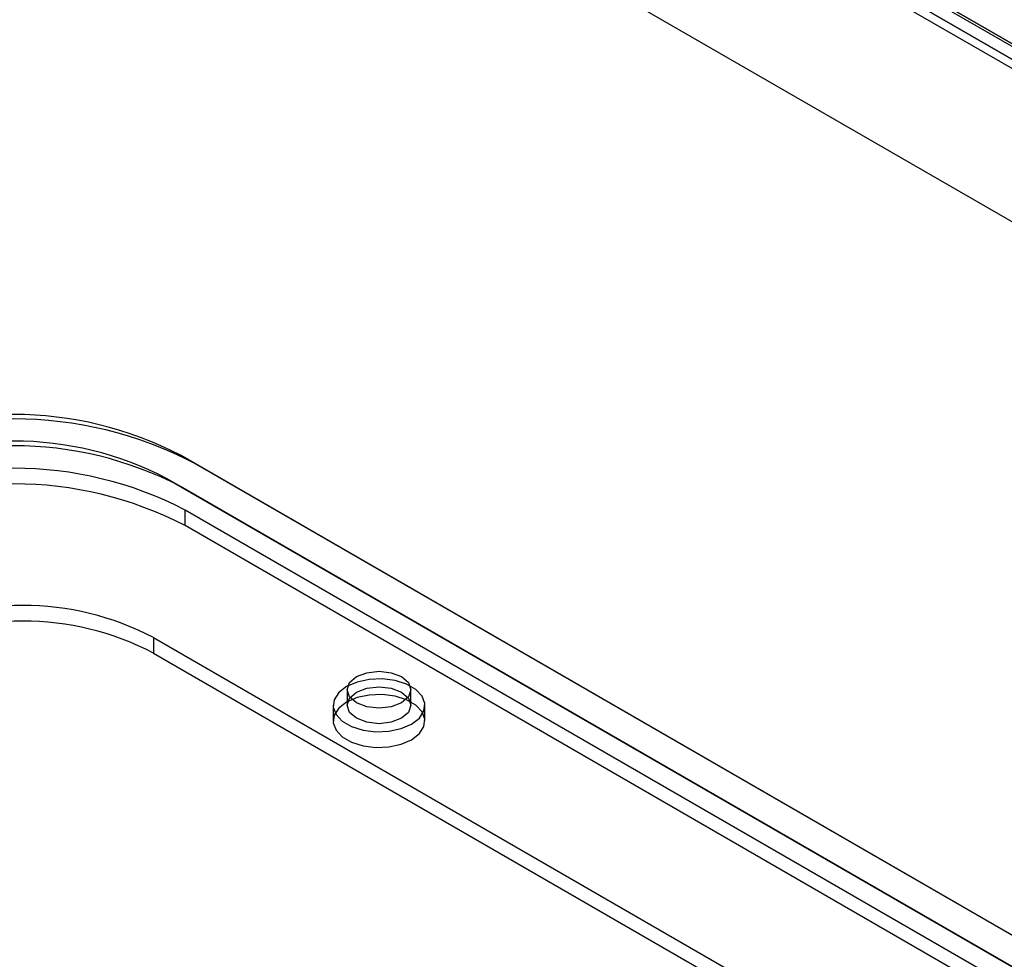
# Model space of a CAD drawing. Units: millimetres. Extents: x 63 to 4308, y 73 to 3064.
# Drawn here: x 3387 to 3464, y 2484 to 2557 of the extents above; entities that cross this region are included whole.
import ezdxf

# ---------------------------------------------------------------- set-up
doc = ezdxf.new("R2010")
doc.units = ezdxf.units.MM
doc.header["$LTSCALE"] = 2

msp = doc.modelspace()

# ---------------------------------------------------------------- linework, layer by layer
at = {"color": 7, "linetype": 'Continuous', "lineweight": 25}
for p, q in [((3422.113, 2579.933), (4077.126, 2201.802)), ((3422.175, 2580.1), (4076.815, 2202.184)), ((4077.613, 2201.723), (3422.225, 2580.071)), ((3421.115, 2579.487), (4075.754, 2201.572)), ((4077.613, 2200.498), (3422.225, 2578.846)), ((3421.363, 2578.634), (4076.376, 2200.503)), ((3401.952, 2577.81), (4109.059, 2169.606)), ((3403.013, 2577.198), (4110.12, 2168.994)), ((3400.538, 2522.703), (3399.477, 2523.315)), ((3658.986, 2373.504), (3399.477, 2523.315)), ((3660.046, 2372.892), (3400.538, 2522.703)), ((3398.417, 2521.478), (3657.925, 2371.667)), ((3399.477, 2520.866), (3398.417, 2521.478)), ((3658.986, 2371.055), (3399.477, 2520.866)), ((3653.682, 2372.484), (3399.831, 2519.029)), ((3399.831, 2517.804), (3399.831, 2519.029)), ((3653.682, 2371.259), (3399.831, 2517.804)), ((3397.356, 2509.028), (3634.237, 2372.28)), ((3397.356, 2509.028), (3397.356, 2507.803)), ((3397.356, 2507.803), (3634.237, 2371.055)), ((3412.534, 2504.946), (3412.534, 2503.721)), ((3417.534, 2503.721), (3417.534, 2504.946)), ((3411.434, 2503.721), (3411.434, 2502.496)), ((3418.634, 2502.496), (3418.634, 2503.721))]:
    msp.add_line(p, q, dxfattribs=at)
at = {"color": 7, "linetype": 'Continuous', "lineweight": 25, "flags": 128}
for points in [[(3416.801, 2503.926), (3415.99, 2503.613), (3415.034, 2503.503), (3414.077, 2503.613), (3413.266, 2503.926), (3412.724, 2504.394), (3412.534, 2504.946), (3412.724, 2505.498), (3413.266, 2505.967), (3414.077, 2506.279), (3415.034, 2506.389), (3415.99, 2506.279), (3416.801, 2505.967), (3417.343, 2505.498), (3417.534, 2504.946), (3417.343, 2504.394), (3416.801, 2503.926)], [(3417.579, 2502.252), (3418.193, 2502.725), (3418.551, 2503.28), (3418.624, 2503.87), (3418.407, 2504.448), (3417.916, 2504.967), (3417.191, 2505.385), (3416.292, 2505.668), (3415.29, 2505.794), (3414.268, 2505.752), (3413.308, 2505.545), (3412.488, 2505.191), (3411.874, 2504.717), (3411.516, 2504.163), (3411.443, 2503.573), (3411.661, 2502.995), (3412.152, 2502.476), (3412.876, 2502.058), (3413.776, 2501.774), (3414.777, 2501.648), (3415.799, 2501.691), (3416.759, 2501.897), (3417.579, 2502.252)], [(3416.801, 2502.701), (3415.99, 2502.388), (3415.034, 2502.278), (3414.077, 2502.388), (3413.266, 2502.701), (3412.724, 2503.169), (3412.534, 2503.721), (3412.724, 2504.274), (3413.266, 2504.742), (3414.077, 2505.055), (3415.034, 2505.165), (3415.99, 2505.055), (3416.801, 2504.742), (3417.343, 2504.274), (3417.534, 2503.721), (3417.343, 2503.169), (3416.801, 2502.701)], [(3417.579, 2501.027), (3418.193, 2501.5), (3418.551, 2502.055), (3418.624, 2502.645), (3418.407, 2503.223), (3417.916, 2503.742), (3417.191, 2504.16), (3416.292, 2504.444), (3415.29, 2504.569), (3414.268, 2504.527), (3413.308, 2504.321), (3412.488, 2503.966), (3411.874, 2503.492), (3411.516, 2502.938), (3411.443, 2502.348), (3411.661, 2501.77), (3412.152, 2501.251), (3412.876, 2500.833), (3413.776, 2500.549), (3414.777, 2500.424), (3415.799, 2500.466), (3416.759, 2500.672), (3417.579, 2501.027)]]:
    msp.add_lwpolyline(points, dxfattribs=at)
at = {"color": 7, "linetype": 'Continuous', "lineweight": 25}
for centre, radius, start, end in [((3386.396, 2498.195), 28.322, 62.49143, 117.50857), ((3386.396, 2495.546), 30.619, 62.49143, 117.50857), ((3386.396, 2495.746), 28.322, 62.49143, 117.50857), ((3386.396, 2498.493), 25.939, 62.39104, 117.60896), ((3386.396, 2493.099), 29.203, 62.60967, 117.39033), ((3386.396, 2491.875), 29.203, 62.60967, 117.39033), ((3387.103, 2489.423), 22.124, 62.39104, 117.60896), ((3387.103, 2488.199), 22.124, 62.39104, 117.60896)]:
    msp.add_arc(centre, radius, start, end, dxfattribs=at)

doc.saveas('drawing.dxf')
